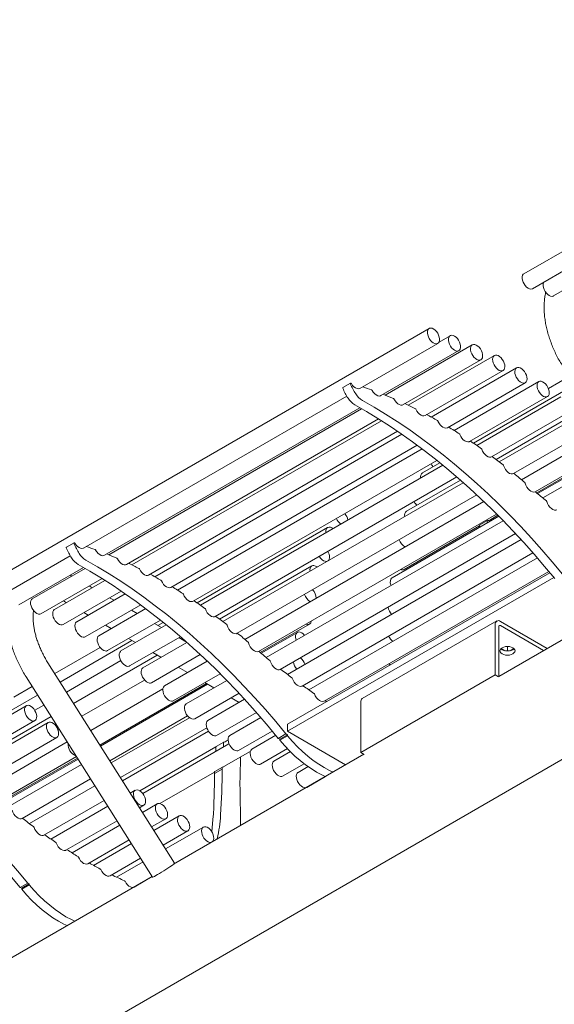
# Model space of a CAD drawing. Units: inches. Extents: x 0.1 to 8.5, y 0.3 to 10.8.
# Drawn here: x 6.5 to 7.1, y 5.6 to 6.8 of the extents above; entities that cross this region are included whole.
import ezdxf

# ---------------------------------------------------------------- set-up
doc = ezdxf.new("R2010")
doc.units = ezdxf.units.IN
doc.header["$MEASUREMENT"] = 0

msp = doc.modelspace()

# ---------------------------------------------------------------- linework, layer by layer
at = {"color": 7, "linetype": 'Continuous', "lineweight": 15}
for p, q in [((7.54359, 6.78453), (7.03447, 6.49062)), ((7.04447, 6.4733), (7.12816, 6.52161)), ((7.0688, 6.46496), (7.14351, 6.50809)), ((6.92487, 6.42735), (6.41576, 6.13344)), ((6.9492, 6.41901), (6.9363, 6.41157)), ((6.84472, 6.35798), (6.93487, 6.41003)), ((6.86904, 6.34965), (6.9592, 6.40169)), ((6.97468, 6.40849), (6.87391, 6.35032)), ((6.89452, 6.33913), (6.98467, 6.39117)), ((7.00032, 6.3961), (6.90062, 6.33855)), ((6.92016, 6.32673), (7.01032, 6.37878)), ((7.02604, 6.38188), (6.92725, 6.32485)), ((7.08682, 6.37191), (7.06276, 6.35802)), ((6.8338, 6.36411), (6.82496, 6.359)), ((6.83428, 6.36406), (6.83407, 6.36413)), ((6.94588, 6.31251), (7.03604, 6.36456)), ((7.05173, 6.36589), (6.95373, 6.30931)), ((7.09304, 6.36206), (6.97621, 6.29462)), ((6.52475, 6.17327), (6.82941, 6.34915)), ((6.97158, 6.29652), (7.06173, 6.34857)), ((7.07732, 6.34818), (6.98001, 6.292)), ((6.54908, 6.16493), (6.84475, 6.33563)), ((6.84661, 6.33456), (6.55394, 6.16561)), ((7.10872, 6.33726), (7.0023, 6.27583)), ((6.57455, 6.15441), (6.86625, 6.3228)), ((6.99716, 6.27881), (7.08732, 6.33086)), ((7.1027, 6.32882), (7.00601, 6.273)), ((6.86965, 6.32067), (6.58065, 6.15383)), ((6.94727, 6.31328), (6.94724, 6.3133)), ((7.02254, 6.25945), (7.1127, 6.31149)), ((6.6002, 6.14202), (6.88836, 6.30837)), ((6.89308, 6.30513), (6.60728, 6.14014)), ((7.1274, 6.30771), (7.0316, 6.25241)), ((6.62591, 6.1278), (6.91093, 6.29234)), ((6.91677, 6.28798), (6.63377, 6.1246)), ((7.04749, 6.23849), (7.13774, 6.29059)), ((7.04936, 6.23716), (7.13921, 6.28903)), ((7.13987, 6.28798), (7.05036, 6.23631)), ((7.14374, 6.28186), (7.05626, 6.23136)), ((6.65161, 6.11181), (6.93381, 6.27472)), ((6.94058, 6.26924), (6.66004, 6.10729)), ((6.93712, 6.27205), (6.91696, 6.26041)), ((6.6772, 6.0941), (6.95685, 6.25554)), ((6.96437, 6.24896), (6.68604, 6.08828)), ((6.96096, 6.25196), (6.89854, 6.21593)), ((6.70258, 6.07474), (6.97993, 6.23485)), ((6.988, 6.22724), (6.71164, 6.0677)), ((6.72752, 6.05378), (7.00287, 6.21273)), ((7.00529, 6.21029), (6.8819, 6.13906)), ((6.99495, 6.20575), (7.00439, 6.2112)), ((6.80735, 6.19714), (6.65625, 6.10991)), ((7.01054, 6.20497), (6.7363, 6.04665)), ((6.89595, 6.1486), (6.98328, 6.19901)), ((6.99242, 6.20527), (6.98358, 6.20017)), ((5.76893, 5.1725), (7.53009, 6.18919)), ((6.75259, 6.03296), (7.02477, 6.19009)), ((6.51384, 6.17939), (6.505, 6.17429)), ((6.51432, 6.17935), (6.5141, 6.17941)), ((7.03122, 6.18313), (6.76093, 6.0271)), ((6.42576, 6.11612), (6.50944, 6.16443)), ((6.77782, 6.01376), (7.04488, 6.16793)), ((7.05012, 6.16191), (6.78567, 6.00925)), ((6.45008, 6.10779), (6.52479, 6.15091)), ((6.78894, 6.15266), (6.68233, 6.09111)), ((7.22579, 6.15209), (7.00551, 6.02492)), ((6.52665, 6.14985), (6.46556, 6.11459)), ((6.51129, 6.14099), (6.50928, 6.14196)), ((7.06456, 6.14486), (6.76088, 5.96955)), ((7.06911, 6.13932), (6.76088, 5.96139)), ((6.80322, 5.99629), (7.06327, 6.14641)), ((6.47556, 6.09727), (6.54628, 6.13809)), ((6.54968, 6.13595), (6.4912, 6.10219)), ((6.53502, 6.12749), (6.53147, 6.12954)), ((6.6273, 6.12857), (6.62727, 6.12859)), ((6.5012, 6.08487), (6.56839, 6.12366)), ((6.57312, 6.12042), (6.51692, 6.08797)), ((6.50147, 6.11222), (6.50502, 6.11017)), ((6.52692, 6.07065), (6.59097, 6.10763)), ((6.5602, 6.11296), (6.55503, 6.11594)), ((6.52502, 6.09862), (6.5302, 6.09564)), ((6.59681, 6.10326), (6.54262, 6.07198)), ((6.5869, 6.09754), (6.5802, 6.10141)), ((6.5502, 6.08409), (6.5569, 6.08022)), ((6.55262, 6.05466), (6.61384, 6.09001)), ((6.62061, 6.08452), (6.5682, 6.05427)), ((6.61503, 6.0813), (6.6069, 6.086)), ((6.61716, 6.08734), (6.61087, 6.08371)), ((6.72939, 6.05245), (6.78635, 6.08533)), ((7.00305, 6.08898), (6.84748, 5.99917)), ((7.00129, 6.02669), (7.00129, 6.08511)), ((7.00551, 6.02487), (7.00551, 6.08267)), ((7.00728, 6.08856), (7.06151, 6.05725)), ((7.00728, 6.08369), (7.0573, 6.05482)), ((6.5782, 6.03695), (6.63689, 6.07083)), ((6.7723, 6.07579), (6.7304, 6.0516)), ((6.58086, 6.06639), (6.49767, 6.01836)), ((6.5769, 6.06868), (6.58503, 6.06398)), ((6.64441, 6.06425), (6.59358, 6.03491)), ((6.64409, 6.06453), (6.63503, 6.06976)), ((6.641, 6.06725), (6.64018, 6.06678)), ((7.01544, 6.05431), (7.01544, 6.05954)), ((6.54392, 6.0585), (6.49145, 6.02821)), ((6.61018, 6.04946), (6.51335, 5.99356)), ((6.60358, 6.01759), (6.65996, 6.05013)), ((6.60503, 6.05244), (6.61449, 6.04698)), ((7.01229, 6.05464), (7.00798, 6.05713)), ((7.02289, 6.05713), (7.01859, 6.05464)), ((6.63018, 5.80877), (6.48364, 6.04056)), ((6.56796, 6.04316), (6.50498, 6.0068)), ((6.66803, 6.04253), (6.61863, 6.014)), ((6.62863, 5.99668), (6.6829, 6.02801)), ((6.63449, 6.03543), (6.64512, 6.0293)), ((6.84573, 5.93688), (7.00129, 6.02669)), ((7.00129, 6.02669), (7.00503, 6.02454)), ((6.45828, 6.02453), (6.60482, 5.79274)), ((6.59549, 6.02069), (6.52275, 5.9787)), ((6.54384, 5.94533), (6.6672, 6.01655)), ((6.66844, 6.01583), (6.54451, 5.94428)), ((6.69058, 6.02025), (6.6436, 5.99313)), ((6.66512, 6.01775), (6.67568, 6.01165)), ((6.47167, 6.00335), (6.3575, 5.93744)), ((6.46545, 6.0132), (6.44404, 6.00084)), ((6.61662, 6.01044), (6.53315, 5.96225)), ((6.6536, 5.97581), (6.70481, 6.00537)), ((6.4586, 5.991), (6.36129, 5.93482)), ((6.47898, 5.99179), (6.46835, 5.98565)), ((6.71125, 5.99842), (6.66883, 5.97393)), ((6.69568, 6.00011), (6.70493, 5.99477)), ((6.84573, 5.9953), (6.84573, 5.93688)), ((6.67882, 5.95661), (6.72491, 5.98321)), ((6.37844, 5.92163), (6.4686, 5.97368)), ((6.48735, 5.97855), (6.38358, 5.91865)), ((6.48398, 5.97164), (6.38729, 5.91582)), ((6.5552, 5.92737), (6.64517, 5.9793)), ((6.64745, 5.97707), (6.55684, 5.92477)), ((6.73016, 5.9772), (6.69423, 5.95646)), ((6.76088, 5.96139), (6.76088, 5.96955)), ((6.49675, 5.96369), (6.49534, 5.96287)), ((6.56754, 5.90785), (6.66742, 5.96551)), ((6.66947, 5.96135), (6.57001, 5.90394)), ((6.70422, 5.93914), (6.74331, 5.9617)), ((6.74738, 5.95676), (6.7197, 5.94078)), ((6.75911, 5.95833), (6.75027, 5.95322)), ((6.76088, 5.95731), (6.75204, 5.9522)), ((6.76088, 5.95731), (6.75911, 5.95833)), ((6.76088, 5.96139), (6.82817, 5.92254)), ((6.76088, 5.95731), (6.76088, 5.95618)), ((6.40383, 5.90227), (6.49398, 5.95432)), ((6.50603, 5.949), (6.41289, 5.89523)), ((6.69319, 5.94702), (6.59331, 5.88936)), ((6.68713, 5.94884), (6.67829, 5.94373)), ((6.68862, 5.94932), (6.68724, 5.94887)), ((6.68862, 5.94932), (6.69217, 5.95137)), ((6.75204, 5.9522), (6.75027, 5.95322)), ((6.76088, 5.95618), (6.75204, 5.95108)), ((6.75204, 5.9522), (6.75204, 5.95108)), ((6.59006, 5.89242), (6.67812, 5.94326)), ((6.84937, 5.93478), (6.62897, 5.80755)), ((6.68733, 5.92054), (6.71786, 5.93817)), ((6.7297, 5.92346), (6.76072, 5.94137)), ((6.76419, 5.93783), (6.74524, 5.9269)), ((6.84573, 5.93688), (6.84946, 5.93473)), ((6.42877, 5.88131), (6.51673, 5.93208)), ((6.43064, 5.87998), (6.51784, 5.93032)), ((6.5185, 5.92927), (6.43164, 5.87913)), ((6.52237, 5.92315), (6.43754, 5.87418)), ((6.75524, 5.90958), (6.78009, 5.92392)), ((6.61327, 5.87779), (6.67647, 5.91427)), ((6.68519, 5.91764), (6.67635, 5.91253)), ((6.6765, 5.91462), (6.67635, 5.91253)), ((6.6855, 5.92003), (6.67666, 5.91493)), ((6.68534, 5.91972), (6.68519, 5.91764)), ((6.78467, 5.92056), (6.7731, 5.91387)), ((6.45384, 5.86049), (6.53307, 5.90623)), ((6.7831, 5.89655), (6.80473, 5.90904)), ((6.53801, 5.89841), (6.46218, 5.85463)), ((6.58462, 5.89319), (6.5789, 5.88988)), ((6.47907, 5.84129), (6.54871, 5.88149)), ((6.61009, 5.87751), (6.59297, 5.86762)), ((6.5529, 5.87487), (6.48692, 5.83678)), ((6.5896, 5.87296), (6.59462, 5.87586)), ((6.50447, 5.82382), (6.56359, 5.85795)), ((6.60367, 5.8507), (6.62009, 5.86019)), ((6.63564, 5.86362), (6.60623, 5.84665)), ((6.56697, 5.85261), (6.51164, 5.82067)), ((6.61693, 5.82973), (6.64564, 5.8463)), ((6.66349, 5.8506), (6.61971, 5.82533)), ((6.52994, 5.80814), (6.57767, 5.83569)), ((6.58023, 5.83164), (6.53633, 5.8063)), ((6.62909, 5.80765), (6.67349, 5.83328)), ((6.68852, 5.84211), (6.67426, 5.83388)), ((6.55548, 5.79426), (6.59093, 5.81472)), ((6.59371, 5.81032), (6.5631, 5.79265)), ((6.60442, 5.79338), (6.38679, 5.66774)), ((6.58334, 5.78123), (6.60441, 5.7934)), ((6.46036, 5.78586), (6.45152, 5.78076)), ((6.45329, 5.77974), (6.45152, 5.78076)), ((6.46212, 5.78484), (6.45329, 5.77974)), ((6.46212, 5.78371), (6.45329, 5.77861)), ((6.45329, 5.77974), (6.45329, 5.77861)), ((6.46212, 5.78484), (6.46036, 5.78586)), ((6.46212, 5.78484), (6.46212, 5.78371))]:
    msp.add_line(p, q, dxfattribs=at)
at = {"color": 7, "linetype": 'Continuous', "lineweight": 15, "flags": 128}
for points in [[(7.03279, 6.48317), (7.03243, 6.4853), (7.03249, 6.48724), (7.03295, 6.48887), (7.03379, 6.49009), (7.03447, 6.49062)], [(7.04447, 6.4733), (7.04399, 6.47307), (7.04256, 6.47283), (7.04094, 6.47312), (7.03925, 6.47393), (7.03756, 6.4752), (7.03599, 6.47687), (7.03462, 6.47883), (7.03353, 6.48097), (7.03279, 6.48317)], [(7.0688, 6.46496), (7.06844, 6.46478), (7.06702, 6.4645), (7.06542, 6.46474), (7.06373, 6.4655), (7.06204, 6.46673), (7.06045, 6.46836), (7.05906, 6.4703), (7.05794, 6.47243), (7.05716, 6.47464), (7.05677, 6.47678), (7.05679, 6.47874), (7.05721, 6.4804), (7.05738, 6.48075)], [(6.92318, 6.4199), (6.92283, 6.42203), (6.92288, 6.42397), (6.92335, 6.4256), (6.92419, 6.42682), (6.92536, 6.42758), (6.92679, 6.42782), (6.9284, 6.42752), (6.9301, 6.42672), (6.93179, 6.42544), (6.93336, 6.42378), (6.93473, 6.42182), (6.93582, 6.41967), (6.93656, 6.41747), (6.93692, 6.41534), (6.93686, 6.41341), (6.9364, 6.41178), (6.93556, 6.41055), (6.93439, 6.4098), (6.93296, 6.40956), (6.93134, 6.40985), (6.92965, 6.41066), (6.92796, 6.41193), (6.92639, 6.4136), (6.92502, 6.41556), (6.92393, 6.4177), (6.92318, 6.4199)], [(6.96121, 6.40524), (6.96078, 6.40358), (6.95998, 6.40231), (6.95883, 6.40151), (6.95742, 6.40122), (6.95582, 6.40147), (6.95413, 6.40223), (6.95244, 6.40346), (6.95085, 6.40509), (6.94946, 6.40703), (6.94834, 6.40916), (6.94756, 6.41136), (6.94717, 6.41351), (6.94719, 6.41546), (6.94761, 6.41713), (6.94842, 6.41839), (6.94956, 6.41919), (6.95097, 6.41948), (6.95257, 6.41924), (6.95427, 6.41848), (6.95596, 6.41725), (6.95754, 6.41561), (6.95894, 6.41368), (6.96006, 6.41154), (6.96083, 6.40934), (6.96123, 6.4072), (6.96121, 6.40524)], [(6.98528, 6.40157), (6.98615, 6.39937), (6.98664, 6.3972), (6.98673, 6.39519), (6.98641, 6.39344), (6.98569, 6.39207), (6.98463, 6.39114), (6.98327, 6.39073), (6.98171, 6.39084), (6.98003, 6.39147), (6.97833, 6.39259), (6.97671, 6.39413), (6.97526, 6.396), (6.97407, 6.3981), (6.9732, 6.40029), (6.97271, 6.40246), (6.97262, 6.40448), (6.97295, 6.40622), (6.97366, 6.4076), (6.97472, 6.40852), (6.97608, 6.40894), (6.97764, 6.40883), (6.97932, 6.40819), (6.98102, 6.40707), (6.98264, 6.40553), (6.98409, 6.40366), (6.98528, 6.40157)], [(7.008, 6.39345), (7.00948, 6.39163), (7.01073, 6.38957), (7.01166, 6.38738), (7.01223, 6.3852), (7.01239, 6.38315), (7.01214, 6.38134), (7.01149, 6.3799), (7.01049, 6.37888), (7.00918, 6.37837), (7.00765, 6.37838), (7.00599, 6.37892), (7.00428, 6.37996), (7.00264, 6.38143), (7.00115, 6.38325), (6.99991, 6.38531), (6.99897, 6.3875), (6.99841, 6.38968), (6.99825, 6.39173), (6.9985, 6.39354), (6.99914, 6.39498), (7.00015, 6.396), (7.00145, 6.39651), (7.00298, 6.3965), (7.00465, 6.39596), (7.00635, 6.39492), (7.008, 6.39345)], [(7.03793, 6.37105), (7.03811, 6.36899), (7.03787, 6.36718), (7.03724, 6.36572), (7.03624, 6.36469), (7.03495, 6.36416), (7.03343, 6.36416), (7.03176, 6.36468), (7.03006, 6.3657), (7.02841, 6.36715), (7.02692, 6.36896), (7.02566, 6.37102), (7.02472, 6.3732), (7.02414, 6.37539), (7.02397, 6.37745), (7.0242, 6.37926), (7.02483, 6.38072), (7.02583, 6.38175), (7.02712, 6.38228), (7.02865, 6.38228), (7.03031, 6.38176), (7.03201, 6.38074), (7.03366, 6.37929), (7.03515, 6.37748), (7.03641, 6.37542), (7.03735, 6.37324), (7.03793, 6.37105)], [(6.83481, 6.36359), (6.83622, 6.36157), (6.83784, 6.35985), (6.83958, 6.35856), (6.84133, 6.35776), (6.84297, 6.35751), (6.84442, 6.35783), (6.84472, 6.35798)], [(6.85885, 6.35576), (6.86019, 6.35368), (6.86177, 6.35188), (6.86349, 6.35048), (6.86525, 6.34957), (6.86693, 6.34919), (6.86843, 6.34937), (6.86904, 6.34965)], [(7.06221, 6.35922), (7.06312, 6.35703), (7.06366, 6.35485), (7.0638, 6.35281), (7.06352, 6.35103), (7.06285, 6.3496), (7.06183, 6.34862), (7.06051, 6.34814), (7.05897, 6.34819), (7.05729, 6.34876), (7.05559, 6.34983), (7.05395, 6.35132), (7.05248, 6.35316), (7.05125, 6.35523), (7.05034, 6.35742), (7.0498, 6.3596), (7.04967, 6.36164), (7.04994, 6.36343), (7.05061, 6.36485), (7.05164, 6.36583), (7.05296, 6.36631), (7.0545, 6.36626), (7.05617, 6.36569), (7.05787, 6.36463), (7.05951, 6.36313), (7.06099, 6.36129), (7.06221, 6.35922)], [(6.84762, 6.34408), (6.86104, 6.33642), (6.87446, 6.3283), (6.88786, 6.31972), (6.90123, 6.31071), (6.91457, 6.30126), (6.92785, 6.29138), (6.94107, 6.28108), (6.95422, 6.27037), (6.96728, 6.25927), (6.98024, 6.24777), (6.99309, 6.23589), (7.00583, 6.22365), (7.01843, 6.21104), (7.03089, 6.19809), (7.04319, 6.1848), (7.05533, 6.17119), (7.0673, 6.15726), (7.07908, 6.14304)], [(6.88405, 6.34578), (6.88532, 6.34364), (6.88685, 6.34177), (6.88855, 6.34026), (6.8903, 6.33922), (6.89201, 6.33871), (6.89357, 6.33876), (6.89452, 6.33913)], [(6.83878, 6.33898), (6.8522, 6.33132), (6.86562, 6.32319), (6.87902, 6.31462), (6.8924, 6.30561), (6.90573, 6.29615), (6.91901, 6.28628), (6.93223, 6.27598), (6.94538, 6.26527), (6.95844, 6.25417), (6.9714, 6.24267), (6.98425, 6.23079), (6.99699, 6.21855), (7.00959, 6.20594), (7.02205, 6.19299), (7.03435, 6.1797), (7.04649, 6.16609), (7.05846, 6.15216), (7.07024, 6.13794)], [(6.90943, 6.33392), (6.91063, 6.33175), (6.91211, 6.3298), (6.91377, 6.32819), (6.91552, 6.32703), (6.91725, 6.32639), (6.91885, 6.3263), (6.92016, 6.32673)], [(6.93491, 6.32025), (6.93603, 6.31804), (6.93745, 6.31602), (6.93907, 6.31432), (6.94082, 6.31305), (6.94256, 6.31227), (6.9442, 6.31205), (6.94564, 6.31239), (6.94588, 6.31251)], [(6.96039, 6.3048), (6.96142, 6.30256), (6.96278, 6.30049), (6.96436, 6.2987), (6.96609, 6.29732), (6.96784, 6.29642), (6.96952, 6.29606), (6.97101, 6.29626), (6.97158, 6.29652)], [(6.98578, 6.28764), (6.98673, 6.28538), (6.98801, 6.28326), (6.98955, 6.28139), (6.99125, 6.2799), (6.99301, 6.27888), (6.99471, 6.27838), (6.99626, 6.27845), (6.99716, 6.27881)], [(7.01099, 6.26882), (7.01185, 6.26656), (7.01306, 6.26439), (7.01454, 6.26245), (7.01621, 6.26086), (7.01797, 6.25971), (7.01969, 6.25909), (7.02129, 6.25902), (7.02265, 6.25951)], [(7.03589, 6.24846), (7.03666, 6.24618), (7.0378, 6.24396), (7.03924, 6.24195), (7.04089, 6.24026), (7.04265, 6.23901), (7.0444, 6.23827), (7.04604, 6.23809), (7.04746, 6.23847)], [(7.06096, 6.22719), (7.06181, 6.22488), (7.06303, 6.22267), (7.06453, 6.2207), (7.06623, 6.21908), (7.06801, 6.21792), (7.06976, 6.2173), (7.07137, 6.21725), (7.07256, 6.21767)], [(6.80538, 6.19119), (6.80534, 6.19149), (6.80533, 6.19347), (6.80573, 6.19515), (6.80651, 6.19645), (6.80763, 6.19728), (6.80903, 6.1976), (6.81062, 6.1974)], [(6.81062, 6.1974), (6.81231, 6.19667), (6.8135, 6.19588)], [(6.98302, 6.19743), (6.98316, 6.19828), (6.98342, 6.19991)], [(6.99186, 6.20254), (6.992, 6.20338), (6.99226, 6.20501)], [(6.99495, 6.20575), (6.99414, 6.20541), (6.99261, 6.20531)], [(6.51484, 6.17888), (6.51625, 6.17685), (6.51787, 6.17514), (6.51961, 6.17385), (6.52136, 6.17305), (6.52301, 6.1728), (6.52445, 6.17312), (6.52475, 6.17327)], [(6.53888, 6.17105), (6.54023, 6.16897), (6.54181, 6.16717), (6.54353, 6.16577), (6.54528, 6.16485), (6.54696, 6.16447), (6.54846, 6.16466), (6.54908, 6.16493)], [(6.80695, 6.15808), (6.80594, 6.15786), (6.80437, 6.158), (6.80269, 6.15867), (6.80099, 6.15981), (6.79937, 6.16138), (6.79794, 6.16327), (6.79769, 6.16366)], [(6.80768, 6.16942), (6.80811, 6.16857), (6.80895, 6.16637), (6.80942, 6.16421), (6.80948, 6.16221), (6.80913, 6.16048), (6.80839, 6.15913), (6.80788, 6.15862)], [(6.51882, 6.15427), (6.53224, 6.1466), (6.54566, 6.13848), (6.55906, 6.12991), (6.57243, 6.12089), (6.58576, 6.11144), (6.59905, 6.10156), (6.61227, 6.09127), (6.62541, 6.08056), (6.63847, 6.06945), (6.65143, 6.05796), (6.66429, 6.04608), (6.67702, 6.03383), (6.68962, 6.02123), (6.70208, 6.00828), (6.71439, 5.99499), (6.72653, 5.98137), (6.73849, 5.96745), (6.75027, 5.95322)], [(6.52766, 6.15937), (6.54108, 6.15171), (6.55449, 6.14358), (6.56789, 6.13501), (6.58127, 6.126), (6.5946, 6.11654), (6.60789, 6.10667), (6.62111, 6.09637), (6.63425, 6.08566), (6.64731, 6.07456), (6.66027, 6.06306), (6.67313, 6.05118), (6.68586, 6.03894), (6.69846, 6.02633), (6.71092, 6.01338), (6.72322, 6.00009), (6.73537, 5.98648), (6.74733, 5.97255), (6.75911, 5.95833)], [(6.56408, 6.16106), (6.56535, 6.15893), (6.56689, 6.15705), (6.56858, 6.15555), (6.57034, 6.15451), (6.57205, 6.15399), (6.5736, 6.15404), (6.57455, 6.15441)], [(6.78698, 6.14656), (6.78687, 6.14821), (6.7871, 6.15003), (6.78773, 6.15149), (6.78872, 6.15252), (6.79002, 6.15306), (6.79154, 6.15307), (6.7932, 6.15255), (6.7949, 6.15153), (6.79524, 6.15127)], [(6.58946, 6.14921), (6.59066, 6.14703), (6.59214, 6.14508), (6.59381, 6.14348), (6.59556, 6.14232), (6.59729, 6.14167), (6.59889, 6.14159), (6.6002, 6.14202)], [(6.88072, 6.13002), (6.88025, 6.13148), (6.87987, 6.13361), (6.8799, 6.13557), (6.88034, 6.13722), (6.88115, 6.13847), (6.8819, 6.13906)], [(6.61494, 6.13553), (6.61606, 6.13332), (6.61748, 6.13131), (6.61911, 6.12961), (6.62085, 6.12833), (6.6226, 6.12756), (6.62424, 6.12734), (6.62567, 6.12768), (6.62591, 6.1278)], [(6.64042, 6.12009), (6.64146, 6.11785), (6.64281, 6.11577), (6.6444, 6.11399), (6.64612, 6.1126), (6.64788, 6.1117), (6.64955, 6.11134), (6.65105, 6.11155), (6.65161, 6.11181)], [(6.47556, 6.09727), (6.47551, 6.09724), (6.47416, 6.09682), (6.4726, 6.09693), (6.47092, 6.09756), (6.46922, 6.09868), (6.46759, 6.10023), (6.46614, 6.1021), (6.46495, 6.10419), (6.46408, 6.10639), (6.46359, 6.10856), (6.4635, 6.11057), (6.46383, 6.11232), (6.46454, 6.11369), (6.46556, 6.11459)], [(6.5012, 6.08487), (6.50007, 6.08446), (6.49854, 6.08448), (6.49687, 6.08502), (6.49517, 6.08605), (6.49352, 6.08752), (6.49204, 6.08934), (6.49079, 6.0914), (6.48986, 6.09359), (6.48929, 6.09577), (6.48913, 6.09783), (6.48938, 6.09963), (6.49003, 6.10108), (6.49103, 6.10209), (6.4912, 6.10219)], [(6.66581, 6.10293), (6.66676, 6.10067), (6.66805, 6.09854), (6.66958, 6.09668), (6.67129, 6.09519), (6.67304, 6.09416), (6.67475, 6.09367), (6.67629, 6.09374), (6.6772, 6.0941)], [(6.52692, 6.07065), (6.52583, 6.07025), (6.52431, 6.07025), (6.52265, 6.07077), (6.52094, 6.07179), (6.51929, 6.07325), (6.5178, 6.07505), (6.51654, 6.07711), (6.5156, 6.07929), (6.51502, 6.08148), (6.51485, 6.08354), (6.51508, 6.08535), (6.51572, 6.08682), (6.51671, 6.08784), (6.51692, 6.08797)], [(6.69103, 6.08411), (6.69188, 6.08185), (6.69309, 6.07968), (6.69458, 6.07774), (6.69625, 6.07615), (6.698, 6.075), (6.69973, 6.07438), (6.70132, 6.07431), (6.70269, 6.0748)], [(6.78836, 6.0889), (6.78829, 6.08839), (6.78776, 6.08683), (6.78685, 6.08568), (6.78563, 6.08502), (6.78416, 6.08487), (6.78252, 6.08526), (6.78225, 6.08537)], [(6.55262, 6.05466), (6.55139, 6.05424), (6.54985, 6.05428), (6.54818, 6.05486), (6.54647, 6.05592), (6.54484, 6.05741), (6.54336, 6.05925), (6.54213, 6.06133), (6.54122, 6.06352), (6.54069, 6.06569), (6.54055, 6.06773), (6.54083, 6.06952), (6.5415, 6.07094), (6.54252, 6.07192), (6.54262, 6.07198)], [(6.77111, 6.06675), (6.77065, 6.06821), (6.77027, 6.07034), (6.7703, 6.07229), (6.77073, 6.07395), (6.77155, 6.0752), (6.7727, 6.07599), (6.77412, 6.07626), (6.77573, 6.076), (6.77742, 6.07522), (6.77911, 6.07398), (6.7807, 6.07233), (6.78073, 6.07229)], [(6.71592, 6.06375), (6.71669, 6.06147), (6.71783, 6.05925), (6.71927, 6.05724), (6.72092, 6.05555), (6.72268, 6.0543), (6.72443, 6.05355), (6.72607, 6.05337), (6.7275, 6.05376)], [(7.00925, 6.05806), (7.01106, 6.05886), (7.01317, 6.05937), (7.01544, 6.05954), (7.0177, 6.05937), (7.01981, 6.05886), (7.02162, 6.05806), (7.02301, 6.05702), (7.02389, 6.0558), (7.02419, 6.05449), (7.02389, 6.05318), (7.02301, 6.05196), (7.02162, 6.05092), (7.01981, 6.05012), (7.0177, 6.04961), (7.01544, 6.04944), (7.01317, 6.04961), (7.01106, 6.05012), (7.00925, 6.05092), (7.00786, 6.05196), (7.00698, 6.05318), (7.00669, 6.05449), (7.00698, 6.0558), (7.00786, 6.05702), (7.00925, 6.05806)], [(6.5782, 6.03695), (6.57754, 6.03666), (6.57608, 6.03649), (6.57445, 6.03685), (6.57275, 6.03772), (6.57107, 6.03905), (6.56952, 6.04076), (6.56818, 6.04275), (6.56714, 6.04491), (6.56644, 6.04711), (6.56614, 6.04922), (6.56625, 6.05112), (6.56676, 6.0527), (6.56765, 6.05387), (6.5682, 6.05427)], [(7.0231, 6.05692), (7.02301, 6.05683), (7.02162, 6.05578), (7.01981, 6.05498), (7.0177, 6.05448), (7.01544, 6.05431), (7.01317, 6.05448), (7.01106, 6.05498), (7.00925, 6.05578), (7.00786, 6.05683), (7.00777, 6.05692)], [(6.741, 6.04247), (6.74185, 6.04017), (6.74306, 6.03796), (6.74457, 6.03599), (6.74626, 6.03437), (6.74804, 6.03321), (6.74979, 6.03259), (6.75141, 6.03254), (6.75259, 6.03296)], [(6.87974, 6.03817), (6.87941, 6.03849), (6.87839, 6.03968)], [(6.60358, 6.01759), (6.60252, 6.01719), (6.601, 6.01718), (6.59934, 6.01769), (6.59764, 6.0187), (6.59599, 6.02015), (6.59449, 6.02195), (6.59323, 6.02401), (6.59228, 6.02619), (6.5917, 6.02838), (6.59151, 6.03044), (6.59174, 6.03226), (6.59237, 6.03373), (6.59335, 6.03476), (6.59358, 6.03491)], [(6.62863, 5.99668), (6.62795, 5.99639), (6.62648, 5.99623), (6.62485, 5.9966), (6.62315, 5.99748), (6.62147, 5.99881), (6.61992, 6.00053), (6.61859, 6.00252), (6.61755, 6.00468), (6.61686, 6.00688), (6.61657, 6.00899), (6.61668, 6.01089), (6.6172, 6.01246), (6.6181, 6.01362), (6.61863, 6.014)], [(6.7664, 6.0227), (6.76735, 6.02041), (6.76864, 6.01824), (6.7702, 6.01635), (6.77193, 6.01483), (6.77371, 6.0138), (6.77544, 6.01332), (6.777, 6.01342), (6.77782, 6.01376)], [(6.792, 6.00466), (6.79304, 6.00239), (6.7944, 6.00027), (6.79601, 5.99846), (6.79777, 5.99706), (6.79955, 5.99616), (6.80124, 5.99582), (6.80275, 5.99606), (6.80322, 5.99629)], [(6.47036, 5.98084), (6.47066, 5.97873), (6.47055, 5.97683), (6.47004, 5.97524), (6.46915, 5.97408), (6.46794, 5.97339), (6.46648, 5.97322), (6.46485, 5.97358), (6.46315, 5.97445), (6.46147, 5.97578), (6.45992, 5.97749), (6.45858, 5.97948), (6.45754, 5.98164), (6.45684, 5.98384), (6.45654, 5.98595), (6.45665, 5.98785), (6.45716, 5.98943), (6.45805, 5.9906), (6.45926, 5.99129), (6.46072, 5.99146), (6.46235, 5.9911), (6.46405, 5.99023), (6.46573, 5.9889), (6.46728, 5.98719), (6.46862, 5.9852), (6.46966, 5.98304), (6.47036, 5.98084)], [(6.6536, 5.97581), (6.65318, 5.97561), (6.65176, 5.97534), (6.65016, 5.97561), (6.64846, 5.97638), (6.64677, 5.97763), (6.64519, 5.97928), (6.64381, 5.98123), (6.6427, 5.98336), (6.64194, 5.98556), (6.64156, 5.9877), (6.64159, 5.98965), (6.64203, 5.9913), (6.64285, 5.99255), (6.6436, 5.99313)], [(6.80445, 5.99685), (6.80438, 5.99689), (6.80432, 5.99692)], [(6.80445, 5.99685), (6.80604, 5.99585), (6.80623, 5.99573)], [(6.22007, 5.9818), (6.23349, 5.97414), (6.2469, 5.96602), (6.2603, 5.95744), (6.27368, 5.94843), (6.28701, 5.93898), (6.30029, 5.9291), (6.31351, 5.9188), (6.32666, 5.90809), (6.33972, 5.89699), (6.35268, 5.88549), (6.36554, 5.87361), (6.37827, 5.86137), (6.39087, 5.84876), (6.40333, 5.83581), (6.41563, 5.82252), (6.42777, 5.80891), (6.43974, 5.79498), (6.45152, 5.78076)], [(6.22891, 5.9869), (6.24233, 5.97924), (6.25574, 5.97112), (6.26914, 5.96255), (6.28252, 5.95353), (6.29585, 5.94408), (6.30913, 5.9342), (6.32235, 5.9239), (6.3355, 5.9132), (6.34856, 5.90209), (6.36152, 5.89059), (6.37437, 5.87872), (6.38711, 5.86647), (6.39971, 5.85386), (6.41217, 5.84091), (6.42447, 5.82762), (6.43661, 5.81401), (6.44858, 5.80008), (6.46036, 5.78586)], [(6.49434, 5.96522), (6.49529, 5.96303), (6.49587, 5.96085), (6.49605, 5.95879), (6.49582, 5.95697), (6.4952, 5.9555), (6.49421, 5.95446), (6.49292, 5.95392), (6.4914, 5.95391), (6.48974, 5.95442), (6.48804, 5.95543), (6.48639, 5.95688), (6.48489, 5.95868), (6.48363, 5.96074), (6.48268, 5.96292), (6.48209, 5.96511), (6.48191, 5.96717), (6.48214, 5.96899), (6.48277, 5.97046), (6.48375, 5.97149), (6.48504, 5.97203), (6.48656, 5.97205), (6.48822, 5.97153), (6.48993, 5.97052), (6.49158, 5.96907), (6.49308, 5.96727), (6.49434, 5.96522)], [(6.67882, 5.95661), (6.67786, 5.95623), (6.67635, 5.95618), (6.67469, 5.95666), (6.67299, 5.95764), (6.67133, 5.95906), (6.66982, 5.96085), (6.66854, 5.96289), (6.66757, 5.96507), (6.66696, 5.96726), (6.66675, 5.96933), (6.66696, 5.97117), (6.66756, 5.97266), (6.66852, 5.97373), (6.66883, 5.97393)], [(6.70422, 5.93914), (6.70358, 5.93885), (6.70212, 5.93868), (6.70049, 5.93903), (6.69879, 5.9399), (6.69711, 5.94122), (6.69556, 5.94293), (6.69422, 5.94492), (6.69317, 5.94708), (6.69247, 5.94928), (6.69217, 5.95139), (6.69227, 5.95329), (6.69278, 5.95488), (6.69366, 5.95605), (6.69423, 5.95646)], [(6.80457, 5.90911), (6.80077, 5.9109), (6.79447, 5.91428), (6.78816, 5.91818), (6.78188, 5.92257), (6.77567, 5.92743), (6.76955, 5.93274), (6.76355, 5.93847), (6.7577, 5.94459), (6.75204, 5.95108)], [(6.81359, 5.91413), (6.80961, 5.916), (6.8033, 5.91939), (6.797, 5.92328), (6.79072, 5.92767), (6.78451, 5.93253), (6.77838, 5.93784), (6.77239, 5.94357), (6.76654, 5.9497), (6.76088, 5.95618)], [(6.7297, 5.92346), (6.729, 5.92315), (6.72753, 5.923), (6.72589, 5.92338), (6.72419, 5.92427), (6.72252, 5.92561), (6.72097, 5.92733), (6.71964, 5.92933), (6.7186, 5.93149), (6.71792, 5.93368), (6.71763, 5.93579), (6.71775, 5.93769), (6.71828, 5.93925), (6.71918, 5.94041), (6.7197, 5.94078)], [(6.75524, 5.90958), (6.75414, 5.90917), (6.75261, 5.90917), (6.75095, 5.9097), (6.74925, 5.91073), (6.7476, 5.91219), (6.74611, 5.914), (6.74485, 5.91606), (6.74391, 5.91824), (6.74334, 5.92043), (6.74317, 5.92248), (6.74341, 5.9243), (6.74405, 5.92575), (6.74505, 5.92677), (6.74524, 5.9269)], [(6.68733, 5.92054), (6.68709, 5.92041), (6.68564, 5.92007)], [(6.7831, 5.89655), (6.78185, 5.89613), (6.78031, 5.89618), (6.77864, 5.89676), (6.77693, 5.89783), (6.7753, 5.89933), (6.77382, 5.90117), (6.7726, 5.90325), (6.77169, 5.90544), (6.77116, 5.90762), (6.77103, 5.90965), (6.77131, 5.91143), (6.77199, 5.91285), (6.77302, 5.91383), (6.7731, 5.91387)], [(6.59568, 5.88524), (6.59638, 5.88305), (6.59668, 5.88093), (6.59658, 5.87903), (6.59607, 5.87744), (6.59518, 5.87627), (6.59398, 5.87558), (6.59252, 5.8754), (6.59089, 5.87576), (6.58919, 5.87663), (6.58751, 5.87795), (6.58596, 5.87966), (6.58462, 5.88165), (6.58357, 5.88381), (6.58287, 5.886), (6.58256, 5.88812), (6.58267, 5.89002), (6.58318, 5.89161), (6.58406, 5.89278), (6.58527, 5.89347), (6.58673, 5.89365), (6.58836, 5.89329), (6.59006, 5.89242), (6.59174, 5.8911), (6.59329, 5.88939), (6.59463, 5.8874), (6.59568, 5.88524)], [(6.62216, 5.86517), (6.62204, 5.86328), (6.62151, 5.86171), (6.62061, 5.86056), (6.61939, 5.85988), (6.61793, 5.85973), (6.61629, 5.86011), (6.61459, 5.86099), (6.61292, 5.86234), (6.61137, 5.86406), (6.61004, 5.86605), (6.609, 5.86822), (6.60832, 5.87041), (6.60803, 5.87252), (6.60815, 5.87441), (6.60868, 5.87598), (6.60958, 5.87714), (6.61079, 5.87781), (6.61226, 5.87796), (6.6139, 5.87759), (6.6156, 5.8767), (6.61727, 5.87536), (6.61882, 5.87364), (6.62015, 5.87164), (6.62118, 5.86948), (6.62187, 5.86728), (6.62216, 5.86517)], [(6.44225, 5.87001), (6.4431, 5.86771), (6.44431, 5.8655), (6.44581, 5.86352), (6.44751, 5.8619), (6.44929, 5.86074), (6.45104, 5.86012), (6.45265, 5.86008), (6.45384, 5.86049)], [(6.7064, 5.8705), (6.70653, 5.86073), (6.70632, 5.8522)], [(6.64697, 5.85496), (6.64754, 5.85277), (6.64771, 5.85071), (6.64747, 5.8489), (6.64683, 5.84745), (6.64584, 5.84643), (6.64454, 5.8459), (6.64301, 5.8459), (6.64135, 5.84643), (6.63964, 5.84746), (6.638, 5.84892), (6.63651, 5.85073), (6.63525, 5.85279), (6.63431, 5.85497), (6.63374, 5.85716), (6.63357, 5.85921), (6.63381, 5.86102), (6.63445, 5.86248), (6.63545, 5.8635), (6.63674, 5.86403), (6.63827, 5.86403), (6.63993, 5.8635), (6.64164, 5.86247), (6.64328, 5.86101), (6.64478, 5.8592), (6.64603, 5.85714), (6.64697, 5.85496)], [(6.67317, 5.84536), (6.67374, 5.84963), (6.67467, 5.85947)], [(6.46765, 5.85024), (6.46859, 5.84794), (6.46989, 5.84578), (6.47145, 5.84388), (6.47317, 5.84237), (6.47496, 5.84134), (6.47669, 5.84085), (6.47825, 5.84095), (6.47907, 5.84129)], [(6.67543, 5.83954), (6.67556, 5.8375), (6.67528, 5.83572), (6.6746, 5.8343), (6.67357, 5.83333), (6.67225, 5.83285), (6.67071, 5.83291), (6.66903, 5.83349), (6.66733, 5.83456), (6.6657, 5.83606), (6.66422, 5.8379), (6.663, 5.83998), (6.66209, 5.84217), (6.66156, 5.84434), (6.66143, 5.84638), (6.66171, 5.84816), (6.66239, 5.84958), (6.66342, 5.85055), (6.66474, 5.85103), (6.66628, 5.85097), (6.66795, 5.85039), (6.66966, 5.84932), (6.67129, 5.84782), (6.67277, 5.84598), (6.67399, 5.84391), (6.6749, 5.84172), (6.67543, 5.83954)], [(6.49324, 5.83219), (6.49428, 5.82992), (6.49565, 5.82781), (6.49726, 5.82599), (6.49901, 5.82459), (6.50079, 5.82369), (6.50249, 5.82335), (6.50399, 5.82359), (6.50447, 5.82382)], [(6.6877, 5.84145), (6.68832, 5.84199), (6.6895, 5.84249)], [(6.5057, 5.82439), (6.50563, 5.82443), (6.50557, 5.82445)], [(6.51894, 5.81595), (6.52006, 5.8137), (6.5215, 5.81165), (6.52316, 5.80993), (6.52492, 5.80864), (6.52669, 5.80788), (6.52835, 5.80768), (6.52979, 5.80806), (6.52994, 5.80814)], [(6.60482, 5.79274), (6.60508, 5.79274), (6.60582, 5.79302), (6.60701, 5.79359), (6.6086, 5.79444), (6.61054, 5.79554), (6.61274, 5.79683), (6.61513, 5.79828), (6.6176, 5.79982), (6.62008, 5.8014), (6.62245, 5.80295), (6.62463, 5.80442), (6.62654, 5.80575), (6.6281, 5.80688), (6.62926, 5.80778), (6.62996, 5.80841), (6.63018, 5.80875), (6.63018, 5.80877)], [(6.55548, 5.79426), (6.55428, 5.79384), (6.55267, 5.79389), (6.55091, 5.79452), (6.54913, 5.79568), (6.54744, 5.79731), (6.54594, 5.79929), (6.54473, 5.8015)], [(6.58334, 5.78123), (6.58253, 5.7809), (6.58097, 5.7808), (6.57925, 5.78127), (6.57746, 5.7823), (6.57574, 5.78381), (6.57417, 5.7857), (6.57288, 5.78786)], [(6.50582, 5.73664), (6.50202, 5.73843), (6.49571, 5.74182), (6.48941, 5.74571), (6.48313, 5.7501), (6.47691, 5.75497), (6.47079, 5.76027), (6.4648, 5.766), (6.45895, 5.77213), (6.45329, 5.77861)], [(6.51484, 5.74166), (6.51086, 5.74353), (6.50455, 5.74692), (6.49824, 5.75082), (6.49197, 5.75521), (6.48575, 5.76007), (6.47963, 5.76538), (6.47363, 5.77111), (6.46779, 5.77723), (6.46212, 5.78371)]]:
    msp.add_lwpolyline(points, dxfattribs=at)
at = {"color": 7, "linetype": 'Continuous', "lineweight": 15}
for centre, radius, start, end in [((6.82539, 6.35857), 0.000604, 134.77715, 212.91803), ((6.8891, 6.38452), 0.06938, 202.25214, 213.05909), ((6.83404, 6.36367), 0.000455, 86.99927, 225.23156), ((6.89794, 6.38962), 0.06938, 202.25214, 213.05909), ((6.83392, 6.36312), 0.00101, 27.90859, 69.01967), ((6.71998, 5.97131), 0.40905, 70.2318, 71.77113), ((6.85789, 6.35529), 0.00107, 26.41847, 65.9883), ((6.85069, 6.35895), 0.02325, 211.8743, 239.19417), ((6.85953, 6.36405), 0.02325, 211.8743, 239.19417), ((6.70479, 5.93123), 0.45192, 66.70121, 68.32248), ((6.88303, 6.3453), 0.00112, 24.84059, 63.04658), ((6.68565, 5.8886), 0.49866, 63.39971, 64.96012), ((6.90835, 6.33346), 0.00117, 23.22462, 60.28855), ((6.66304, 5.84497), 0.54781, 60.30292, 61.81739), ((6.93378, 6.3198), 0.00122, 21.5655, 57.69411), ((6.6371, 5.80083), 0.59901, 57.38878, 58.81497), ((6.95921, 6.30437), 0.00125, 19.858, 55.24542), ((6.97236, 6.29645), 0.00065, 55.10261, 73.93803), ((6.60844, 5.75722), 0.6512, 54.63574, 55.98421), ((6.98456, 6.28724), 0.00128, 18.09618, 52.92628), ((6.9977, 6.27857), 0.000565, 50.19554, 88.24811), ((6.57767, 5.71491), 0.70351, 52.02418, 53.30451), ((6.94312, 6.27741), 0.01715, 202.19894, 215.47272), ((7.00974, 6.26846), 0.0013, 16.27357, 50.72244), ((6.92067, 6.25587), 0.00587, 129.28889, 193.93521), ((7.02282, 6.25906), 0.00049, 43.58952, 104.94351), ((6.54556, 5.67467), 0.755, 49.54035, 50.75707), ((7.03461, 6.24814), 0.00132, 14.38629, 48.62485), ((7.04762, 6.23801), 0.000494, 41.86745, 108.17514), ((7.52571, 6.797), 0.73507, 229.46558, 230.74256), ((6.92036, 6.23481), 0.01526, 211.11084, 230.90633), ((7.0597, 6.22683), 0.00131, 15.83409, 49.63744), ((6.83246, 6.2135), 0.01594, 201.53748, 231.27903), ((6.81504, 6.20342), 0.01577, 8.55751, 38.61522), ((6.90189, 6.21149), 0.00556, 127.02073, 197.41645), ((6.98377, 6.19988), 0.000348, 122.92323, 174.43426), ((6.99257, 6.205), 0.000311, 83.83264, 177.07618), ((6.50542, 6.17386), 0.000604, 134.77715, 212.91803), ((6.56913, 6.19981), 0.06938, 202.25214, 213.05909), ((6.51408, 6.17896), 0.000455, 86.99927, 225.23156), ((6.57797, 6.20491), 0.06938, 202.25214, 213.05909), ((6.51395, 6.17841), 0.00101, 27.90859, 69.01967), ((6.40001, 5.7866), 0.40905, 70.2318, 71.77113), ((6.90474, 6.18769), 0.01532, 197.76943, 238.78243), ((6.53073, 6.17424), 0.02325, 211.8743, 239.19417), ((6.53956, 6.17934), 0.02325, 211.8743, 239.19417), ((6.53793, 6.17058), 0.00107, 26.41847, 65.9883), ((6.38482, 5.74652), 0.45192, 66.70121, 68.32248), ((6.56306, 6.16059), 0.00112, 24.84059, 63.04658), ((6.36569, 5.70389), 0.49866, 63.39971, 64.96012), ((6.58839, 6.14875), 0.00117, 23.22462, 60.28855), ((6.34307, 5.66026), 0.54781, 60.30292, 61.81739), ((6.89395, 6.15282), 0.00468, 243.42746, 295.41933), ((6.61381, 6.13509), 0.00122, 21.5655, 57.69411), ((6.31713, 5.61612), 0.59901, 57.38878, 58.81497), ((6.63924, 6.11966), 0.00125, 19.858, 55.24542), ((6.79514, 6.12442), 0.01532, 197.76943, 238.78243), ((6.77888, 6.11499), 0.01509, 0.88601, 42.55138), ((6.6524, 6.11174), 0.00065, 55.10261, 73.93803), ((6.28847, 5.57251), 0.6512, 54.63574, 55.98421), ((6.89307, 6.10733), 0.01586, 188.42752, 222.43262), ((6.6646, 6.10253), 0.00128, 18.09618, 52.92628), ((6.67774, 6.09386), 0.000565, 50.19554, 88.24811), ((6.25771, 5.5302), 0.70351, 52.02418, 53.30451), ((6.68977, 6.08375), 0.0013, 16.27357, 50.72244), ((7.00494, 6.0857), 0.00369, 50.79671, 189.21404), ((7.00659, 6.08285), 0.00109, 50.79671, 189.21404), ((6.70285, 6.07435), 0.00049, 43.58952, 104.94351), ((6.22559, 5.48996), 0.755, 49.54035, 50.75707), ((6.89178, 6.07806), 0.01545, 205.23863, 235.08316), ((6.71465, 6.06343), 0.00132, 14.38629, 48.62485), ((6.72765, 6.05329), 0.000494, 41.86745, 108.17514), ((7.20574, 6.61229), 0.73507, 229.46558, 230.74256), ((6.73974, 6.04212), 0.00131, 15.83409, 49.63744), ((6.78347, 6.04406), 0.01586, 188.42752, 222.43262), ((6.76593, 6.03392), 0.01599, 17.71201, 51.4171), ((6.75294, 6.03263), 0.000491, 45.60338, 101.21844), ((7.17323, 6.57155), 0.68294, 232.05512, 233.39209), ((6.76517, 6.02231), 0.00129, 17.75589, 51.88549), ((6.77845, 6.01359), 0.000568, 52.17257, 84.29453), ((7.14223, 6.52875), 0.63009, 234.77386, 236.18118), ((6.79081, 6.00424), 0.00127, 19.60845, 54.2484), ((6.84975, 5.99581), 0.00406, 124.05635, 187.25583), ((6.52097, 5.94617), 0.01398, 174.97868, 249.62419), ((6.15525, 5.96478), 0.53196, 357.68699, 358.24509), ((6.68731, 5.94853), 0.000346, 101.29178, 186.70491), ((6.14641, 5.95968), 0.53196, 357.68699, 358.24509), ((6.6785, 5.94342), 0.000373, 123.56889, 185.04941), ((7.5079, 5.89821), 0.80199, 177.60855, 181.97991), ((5.95319, 5.90888), 0.72317, 356.08217, 0.28928), ((6.67687, 5.91462), 0.000376, 124.33973, 180.72264), ((5.96202, 5.91399), 0.72317, 356.08217, 0.28928), ((6.68567, 5.91974), 0.000331, 95.41629, 183.97813), ((6.45419, 5.86016), 0.000491, 45.60338, 101.21844), ((6.87448, 6.39908), 0.68294, 232.05512, 233.39209), ((6.50432, 5.87639), 0.17958, 347.30013, 356.22737), ((6.46642, 5.84984), 0.00129, 17.75589, 51.88549), ((6.47969, 5.84112), 0.000568, 52.17257, 84.29453), ((6.84348, 6.35628), 0.63009, 234.77386, 236.18118), ((6.49205, 5.83177), 0.00127, 19.60845, 54.2484), ((6.81478, 6.31222), 0.57751, 237.64244, 239.13026), ((6.51779, 5.8155), 0.00123, 21.39954, 56.74085), ((6.78896, 6.26767), 0.52601, 240.68204, 242.27459), ((6.54364, 5.80103), 0.00118, 23.14318, 59.3906), ((6.76548, 6.22125), 0.47398, 243.96212, 245.95775), ((6.57185, 5.78739), 0.00113, 24.99898, 62.48686)]:
    msp.add_arc(centre, radius, start, end, dxfattribs=at)
for points, knots in [([(7.05981, 6.46927), (7.05975, 6.46907), (7.05923, 6.46713), (7.05863, 6.46324), (7.05801, 6.45759), (7.05782, 6.4517), (7.05803, 6.44564), (7.05862, 6.43946), (7.05959, 6.43318), (7.06093, 6.42684), (7.06262, 6.42048), (7.06466, 6.41412), (7.06702, 6.4078), (7.0697, 6.40154), (7.07268, 6.39538), (7.07597, 6.38924), (7.07841, 6.38526), (7.07965, 6.38324)], [0, 0, 0, 0, 0.0079271, 0.077512, 0.1478963, 0.2188097, 0.2900045, 0.3612674, 0.4324545, 0.5035042, 0.5743923, 0.6451201, 0.715705, 0.7861745, 0.8565615, 0.9269025, 1, 1, 1, 1]), ([(6.43954, 6.1147), (6.43909, 6.11313), (6.43816, 6.10984), (6.43724, 6.10454), (6.43664, 6.09888), (6.43645, 6.09299), (6.43666, 6.08693), (6.43725, 6.08075), (6.43822, 6.07447), (6.43956, 6.06813), (6.44125, 6.06177), (6.44329, 6.05541), (6.44565, 6.04909), (6.44833, 6.04283), (6.45131, 6.03667), (6.4546, 6.03053), (6.45704, 6.02656), (6.45828, 6.02453)], [0, 0, 0, 0, 0.0598971, 0.1258368, 0.1925341, 0.2597326, 0.3271979, 0.3947276, 0.4621856, 0.5295133, 0.5966879, 0.6637106, 0.7305979, 0.7973758, 0.8640756, 0.9307317, 1, 1, 1, 1]), ([(6.48364, 6.04056), (6.48312, 6.0414), (6.48159, 6.04385), (6.47922, 6.04804), (6.47664, 6.05312), (6.47432, 6.05828), (6.47228, 6.06345), (6.47053, 6.0686), (6.4691, 6.07367), (6.46798, 6.07863), (6.46717, 6.08343), (6.46667, 6.08802), (6.46647, 6.09237), (6.46658, 6.09641), (6.46681, 6.09926), (6.46706, 6.10063), (6.46711, 6.10089)], [0, 0, 0, 0, 0.0411486, 0.1207789, 0.2004095, 0.2799514, 0.3593406, 0.4385139, 0.5174094, 0.5959688, 0.6741404, 0.7518856, 0.8291872, 0.9060638, 0.9825906, 1, 1, 1, 1])]:
    msp.add_open_spline(points, degree=3, knots=knots, dxfattribs=at)

doc.saveas('drawing.dxf')
